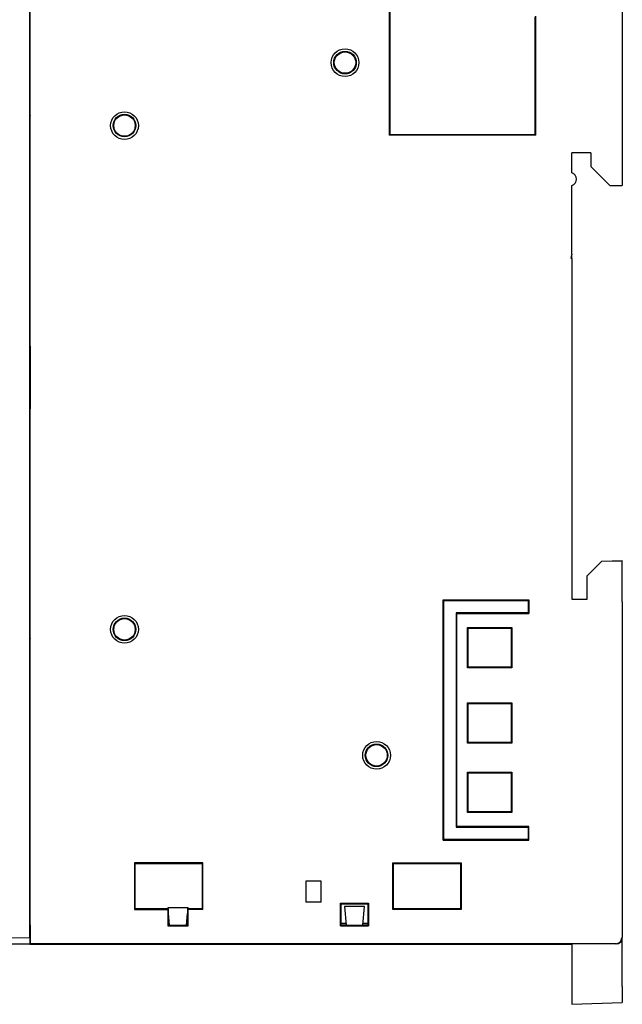
# Model space of a CAD drawing. Units: millimetres. Extents: x 860 to 4304, y 1740 to 4293.
# Drawn here: x 2330 to 2378, y 3274 to 3352 of the extents above; entities that cross this region are included whole.
import ezdxf

# ---------------------------------------------------------------- set-up
doc = ezdxf.new("R2010")
doc.units = ezdxf.units.MM
doc.header["$PDSIZE"] = -5
doc.layers.get('Defpoints').update_dxf_attribs({"lineweight": 18})
doc.layers.add('DWG', color=7, linetype='Continuous', lineweight=30)
doc.styles.get("Standard").update_dxf_attribs({"font": 'arial.ttf'})
doc.dimstyles.new('YanXiu', dxfattribs={"dimscale": 10, "dimtxt": 0.18, "dimasz": 0.18, "dimexe": 0.05, "dimexo": 0, "dimgap": 0.05, "dimtad": 1, "dimzin": 0, "dimdsep": 46, "dimtxsty": 'Standard', "dimcen": 0.05, "dimdle": 0.36, "dimclrd": 256, "dimclre": 256, "dimclrt": 4, "dimazin": 0, "dimtfac": 1, "dimtmove": 0, "dimatfit": 3, "dimfxl": 1, "dimtolj": 1, "dimarcsym": 0})

# ---------------------------------------------------------------- blocks, each defined once
blk = doc.blocks.new('*D265')
at = {"layer": 'Defpoints', "color": 0, "transparency": 16777216}
for p in [(2378.217, 3382.712), (2378.217, 3360.662), (2296.538, 3350.388)]:
    blk.add_point(p, dxfattribs=at)
at = {"layer": 'DWG', "linetype": 'Continuous', "lineweight": -2, "transparency": 16777216}
for p, q in [((2296.538, 3350.388), (2296.538, 3383.462)), ((2378.217, 3360.662), (2378.217, 3383.462)), ((2299.238, 3382.712), (2375.517, 3382.712))]:
    blk.add_line(p, q, dxfattribs=at)
at = {"layer": 'DWG', "transparency": 16777216}
for points in [[(2299.238, 3383.162), (2299.238, 3382.262), (2296.538, 3382.712)], [(2375.517, 3383.162), (2375.517, 3382.262), (2378.217, 3382.712)]]:
    blk.add_solid(points, dxfattribs=at)
at = {"layer": 'DWG', "color": 4, "transparency": 16777216, "insert": (2337.377, 3384.841), "char_height": 2.7, "attachment_point": 5}
blk.add_mtext('\\A1;81.68', dxfattribs=at)

msp = doc.modelspace()

# ---------------------------------------------------------------- linework, layer by layer
at = {"layer": 'DWG', "color": 7, "linetype": 'Continuous'}
for p, q in [((2331.19594, 3279.02703), (2331.19594, 3374.53964)), ((2331.16974, 3279.48631), (2331.16974, 3374.08035)), ((2378.2165, 3372.57885), (2378.2165, 3339.29577)), ((2359.71473, 3343.27635), (2359.71473, 3365.00271)), ((2359.76716, 3343.32878), (2359.76716, 3364.95027)), ((2371.2786, 3352.68808), (2371.2786, 3343.32878)), ((2371.33104, 3352.74052), (2371.33104, 3343.27635)), ((2331.16974, 3344.92942), (2331.18459, 3344.85498)), ((2331.18459, 3344.6541), (2331.18459, 3344.85498)), ((2359.71473, 3343.27635), (2359.76716, 3343.32878)), ((2371.33104, 3343.27635), (2359.71473, 3343.27635)), ((2371.2786, 3343.32878), (2359.76716, 3343.32878)), ((2371.2786, 3343.32878), (2371.33104, 3343.27635)), ((2374.21252, 3340.3005), (2374.21252, 3341.89653)), ((2375.71401, 3341.89653), (2374.21252, 3341.89653)), ((2375.71401, 3341.89653), (2375.71401, 3340.79726)), ((2375.71401, 3340.79726), (2377.21551, 3339.29577)), ((2374.21252, 3333.82313), (2374.21252, 3339.27684)), ((2377.21551, 3339.29577), (2378.2165, 3339.29577)), ((2331.18459, 3335.25378), (2331.18459, 3335.45465)), ((2331.16974, 3335.17934), (2331.18459, 3335.25378)), ((2374.16851, 3333.47993), (2374.21252, 3333.77347)), ((2374.21252, 3333.82313), (2374.21252, 3333.77347)), ((2374.21252, 3333.47993), (2374.21252, 3333.77347)), ((2374.21252, 3333.47993), (2374.16851, 3333.47993)), ((2374.21252, 3333.47993), (2374.21252, 3306.39863)), ((2331.16972, 3326.5121), (2331.17672, 3326.5121)), ((2331.16974, 3326.53308), (2331.17672, 3326.5121)), ((2331.17672, 3326.5121), (2331.17672, 3321.54909)), ((2331.17672, 3321.54909), (2331.16972, 3321.54909)), ((2331.16974, 3321.52811), (2331.17672, 3321.54909)), ((2331.18459, 3312.72026), (2331.16974, 3312.7947)), ((2331.18459, 3312.62217), (2331.18459, 3312.72026)), ((2375.41372, 3308.27157), (2376.58646, 3309.4443)), ((2376.58646, 3309.43767), (2375.41372, 3308.26492)), ((2376.58646, 3309.4443), (2378.2165, 3309.47274)), ((2376.58646, 3309.43767), (2378.2165, 3309.46614)), ((2376.58646, 3309.4443), (2376.58646, 3309.43767)), ((2378.2165, 3309.46614), (2378.2165, 3309.47274)), ((2378.2165, 3306.1927), (2378.2165, 3309.46614)), ((2375.41372, 3308.26492), (2375.41372, 3308.27157)), ((2375.41372, 3306.41958), (2375.41372, 3308.26492)), ((2363.97799, 3306.37041), (2364.03042, 3306.31797)), ((2363.97799, 3306.37041), (2370.78952, 3306.37041)), ((2363.97799, 3287.24665), (2363.97799, 3306.37041)), ((2370.78952, 3306.37041), (2370.73709, 3306.31797)), ((2370.78952, 3306.37041), (2370.78952, 3305.26455)), ((2374.21252, 3306.39863), (2375.41372, 3306.41958)), ((2364.03042, 3306.31797), (2370.73709, 3306.31797)), ((2364.03042, 3287.29908), (2364.03042, 3306.31797)), ((2370.73709, 3306.31797), (2370.73709, 3305.31698)), ((2378.2165, 3306.19304), (2378.2165, 3279.51253)), ((2365.03142, 3305.31698), (2365.03142, 3288.30007)), ((2370.73709, 3305.31698), (2365.03142, 3305.31698)), ((2365.03142, 3305.31698), (2365.08385, 3305.26455)), ((2365.08385, 3288.35251), (2365.08385, 3305.26455)), ((2365.08385, 3305.26455), (2370.78952, 3305.26455)), ((2370.78952, 3305.26455), (2370.73709, 3305.31698)), ((2365.92993, 3304.16823), (2369.43818, 3304.16823)), ((2365.92993, 3304.16823), (2365.98237, 3304.1158)), ((2365.92993, 3300.96028), (2365.92993, 3304.16823)), ((2365.98237, 3301.01271), (2365.98237, 3304.1158)), ((2365.98237, 3304.1158), (2369.38575, 3304.1158)), ((2369.43818, 3304.16823), (2369.38575, 3304.1158)), ((2369.38575, 3304.1158), (2369.38575, 3301.01271)), ((2369.43818, 3304.16823), (2369.43818, 3300.96028)), ((2331.18459, 3303.30909), (2331.16974, 3303.23466)), ((2331.18459, 3303.30909), (2331.18459, 3303.42291)), ((2365.92993, 3300.96028), (2365.98237, 3301.01271)), ((2369.43818, 3300.96028), (2365.92993, 3300.96028)), ((2369.38575, 3301.01271), (2365.98237, 3301.01271)), ((2369.38575, 3301.01271), (2369.43818, 3300.96028)), ((2365.92993, 3298.16226), (2365.98237, 3298.10983)), ((2365.92993, 3294.95431), (2365.92993, 3298.16226)), ((2365.92993, 3298.16226), (2369.43818, 3298.16226)), ((2365.98237, 3295.00674), (2365.98237, 3298.10983)), ((2365.98237, 3298.10983), (2369.38575, 3298.10983)), ((2369.43818, 3298.16226), (2369.38575, 3298.10983)), ((2369.38575, 3298.10983), (2369.38575, 3295.00674)), ((2369.43818, 3298.16226), (2369.43818, 3294.95431)), ((2365.92993, 3294.95431), (2365.98237, 3295.00674)), ((2369.43818, 3294.95431), (2365.92993, 3294.95431)), ((2369.38575, 3295.00674), (2365.98237, 3295.00674)), ((2369.38575, 3295.00674), (2369.43818, 3294.95431)), ((2365.92993, 3292.65679), (2369.43818, 3292.65679)), ((2365.92993, 3292.65679), (2365.98237, 3292.60435)), ((2365.92993, 3289.44884), (2365.92993, 3292.65679)), ((2365.98237, 3292.60435), (2369.38575, 3292.60435)), ((2365.98237, 3289.50127), (2365.98237, 3292.60435)), ((2369.43818, 3292.65679), (2369.38575, 3292.60435)), ((2369.38575, 3292.60435), (2369.38575, 3289.50127)), ((2369.43818, 3292.65679), (2369.43818, 3289.44884)), ((2331.17672, 3289.98278), (2331.16972, 3289.98278)), ((2331.17672, 3289.98278), (2331.16974, 3289.99676)), ((2331.17672, 3284.00478), (2331.17672, 3289.98278)), ((2365.92993, 3289.44884), (2365.98237, 3289.50127)), ((2369.43818, 3289.44884), (2365.92993, 3289.44884)), ((2369.38575, 3289.50127), (2365.98237, 3289.50127)), ((2369.38575, 3289.50127), (2369.43818, 3289.44884)), ((2365.08385, 3288.35251), (2365.03142, 3288.30007)), ((2370.78952, 3288.35251), (2365.08385, 3288.35251)), ((2370.78952, 3288.35251), (2370.73709, 3288.30007)), ((2370.78952, 3287.24665), (2370.78952, 3288.35251)), ((2365.03142, 3288.30007), (2370.73709, 3288.30007)), ((2370.73709, 3288.30007), (2370.73709, 3287.29908)), ((2363.97799, 3287.24665), (2364.03042, 3287.29908)), ((2363.97799, 3287.24665), (2370.78952, 3287.24665)), ((2370.73709, 3287.29908), (2364.03042, 3287.29908)), ((2370.78952, 3287.24665), (2370.73709, 3287.29908)), ((2344.88575, 3285.44253), (2339.47561, 3285.44253)), ((2339.47561, 3285.44253), (2339.52804, 3285.3901)), ((2339.47561, 3285.44253), (2339.47561, 3281.7359)), ((2339.52804, 3285.3901), (2344.83332, 3285.3901)), ((2339.52804, 3281.98007), (2339.52804, 3285.3901)), ((2344.88575, 3285.44253), (2344.83332, 3285.3901)), ((2344.83332, 3285.3901), (2344.83332, 3281.98007)), ((2344.88575, 3281.7359), (2344.88575, 3285.44253)), ((2359.99601, 3285.44253), (2365.40615, 3285.44253)), ((2359.99601, 3281.7359), (2359.99601, 3285.44253)), ((2360.04844, 3285.3901), (2359.99601, 3285.44253)), ((2360.04844, 3285.3901), (2365.35372, 3285.3901)), ((2360.04844, 3281.98007), (2360.04844, 3285.3901)), ((2365.35372, 3285.3901), (2365.40615, 3285.44253)), ((2365.35372, 3285.3901), (2365.35372, 3281.93846)), ((2365.40615, 3285.44253), (2365.40615, 3281.7359)), ((2331.16972, 3284.00478), (2331.17672, 3284.00478)), ((2331.16974, 3283.99079), (2331.17672, 3284.00478)), ((2353.09153, 3283.98781), (2353.09153, 3282.33617)), ((2354.29272, 3283.98781), (2353.09153, 3283.98781)), ((2354.29272, 3282.33617), (2354.29272, 3283.98781)), ((2331.18459, 3282.5894), (2331.16974, 3282.66384)), ((2331.18461, 3282.54122), (2331.16974, 3282.54174)), ((2331.18459, 3280.53446), (2331.18459, 3282.5894)), ((2354.29272, 3282.33617), (2353.09153, 3282.33617)), ((2355.84384, 3282.24001), (2355.89628, 3282.18757)), ((2355.84384, 3280.43524), (2355.84384, 3282.24001)), ((2355.84384, 3282.24001), (2358.04687, 3282.24001)), ((2355.89628, 3281.98007), (2355.89628, 3282.18757)), ((2355.89628, 3282.18757), (2357.99444, 3282.18757)), ((2358.04687, 3282.24001), (2357.99444, 3282.18757)), ((2357.99444, 3282.18757), (2357.99444, 3281.98007)), ((2358.04687, 3282.24001), (2358.04687, 3280.43524)), ((2339.47561, 3281.7359), (2339.52781, 3281.7881)), ((2339.47561, 3281.7359), (2342.12825, 3281.7359)), ((2339.52781, 3281.7881), (2339.52804, 3281.98007)), ((2342.18045, 3281.7881), (2339.52781, 3281.7881)), ((2342.12825, 3281.7359), (2342.18045, 3281.7881)), ((2342.12825, 3281.7359), (2342.12825, 3280.43488)), ((2342.1492, 3281.78809), (2342.13993, 3281.89371)), ((2342.13993, 3281.89371), (2343.72292, 3281.89371)), ((2342.17886, 3280.48549), (2342.18045, 3281.7881)), ((2342.26129, 3280.51138), (2342.18002, 3281.43709)), ((2343.60156, 3280.51138), (2343.68283, 3281.43709)), ((2343.73461, 3281.7359), (2343.68241, 3281.7881)), ((2344.83355, 3281.7881), (2343.68241, 3281.7881)), ((2343.68241, 3281.7881), (2343.684, 3280.48549)), ((2343.71365, 3281.78809), (2343.72292, 3281.89371)), ((2343.73461, 3280.43488), (2343.73461, 3281.7359)), ((2344.88575, 3281.7359), (2343.73461, 3281.7359)), ((2344.83332, 3281.98007), (2344.83355, 3281.7881)), ((2344.88575, 3281.7359), (2344.83355, 3281.7881)), ((2355.89446, 3280.48585), (2355.89628, 3281.98007)), ((2356.14468, 3281.99404), (2356.27481, 3280.51175)), ((2357.74604, 3281.99404), (2356.14468, 3281.99404)), ((2357.6159, 3280.51175), (2357.74604, 3281.99404)), ((2357.99444, 3281.98007), (2357.99626, 3280.48585)), ((2360.04821, 3281.7881), (2359.99601, 3281.7359)), ((2365.40615, 3281.7359), (2359.99601, 3281.7359)), ((2360.04821, 3281.7881), (2360.04844, 3281.98007)), ((2365.35395, 3281.7881), (2360.04821, 3281.7881)), ((2365.35372, 3281.93846), (2365.35377, 3281.93695)), ((2365.35377, 3281.93695), (2365.35395, 3281.7881)), ((2365.40615, 3281.7359), (2365.35395, 3281.7881)), ((2331.16974, 3280.55289), (2331.18461, 3280.55341)), ((2331.18459, 3280.53446), (2331.16974, 3280.53446)), ((2331.18459, 3280.53446), (2331.18459, 3279.01567)), ((2342.17911, 3280.65035), (2342.24916, 3280.65035)), ((2343.61366, 3280.65035), (2343.68371, 3280.65035)), ((2355.89477, 3280.65035), (2356.26269, 3280.65035)), ((2357.6279, 3280.65035), (2357.99581, 3280.65035)), ((2342.12825, 3280.43488), (2342.17886, 3280.48549)), ((2342.12825, 3280.43488), (2343.73461, 3280.43488)), ((2342.26129, 3280.51138), (2342.17884, 3280.51138)), ((2343.684, 3280.48549), (2342.17886, 3280.48549)), ((2343.68399, 3280.51138), (2343.60156, 3280.51138)), ((2343.684, 3280.48549), (2343.73461, 3280.43488)), ((2355.84384, 3280.43524), (2355.89446, 3280.48585)), ((2355.84384, 3280.43524), (2358.04687, 3280.43524)), ((2356.27481, 3280.51175), (2355.89441, 3280.51175)), ((2357.99626, 3280.48585), (2355.89446, 3280.48585)), ((2357.99628, 3280.51175), (2357.6159, 3280.51175)), ((2357.99626, 3280.48585), (2358.04687, 3280.43524)), ((2331.16974, 3278.98582), (2319.70988, 3279.04582)), ((2331.16974, 3279.48631), (2331.16974, 3278.98582)), ((2331.16974, 3278.98582), (2372.71103, 3278.98582)), ((2331.18459, 3279.01567), (2331.19594, 3279.02703)), ((2377.716, 3279.01567), (2331.18459, 3279.01567)), ((2377.716, 3279.02703), (2331.19594, 3279.02703)), ((2334.56649, 3278.97252), (2334.56649, 3278.98583)), ((2334.57042, 3278.97252), (2334.56649, 3278.97252)), ((2334.57058, 3278.98583), (2334.57042, 3278.97252)), ((2338.2751, 3278.97252), (2334.57042, 3278.97252)), ((2338.27478, 3278.98583), (2338.2751, 3278.97252)), ((2338.28295, 3278.97252), (2338.2751, 3278.97252)), ((2338.28296, 3278.98583), (2338.28295, 3278.97252)), ((2367.34908, 3278.97252), (2367.34907, 3278.98583)), ((2367.353, 3278.97252), (2367.34908, 3278.97252)), ((2367.35316, 3278.98583), (2367.353, 3278.97252)), ((2371.05769, 3278.97252), (2367.353, 3278.97252)), ((2371.05737, 3278.98583), (2371.05769, 3278.97252)), ((2371.06554, 3278.97252), (2371.05769, 3278.97252)), ((2371.06555, 3278.98583), (2371.06554, 3278.97252)), ((2372.71077, 3278.98582), (2374.21231, 3278.98582)), ((2377.71862, 3279.01204), (2372.71103, 3278.98582)), ((2374.21252, 3278.99399), (2374.21252, 3275.55313)), ((2378.2165, 3279.15969), (2378.07575, 3279.1646)), ((2378.07694, 3279.16581), (2378.2165, 3279.16094)), ((2378.2165, 3279.16094), (2378.2165, 3279.51276)), ((2378.2165, 3279.15969), (2378.2165, 3279.16094)), ((2378.2165, 3275.62809), (2378.2165, 3279.15969)), ((2374.21252, 3275.55313), (2374.21252, 3274.2106)), ((2378.2165, 3275.62809), (2378.2165, 3274.35046)), ((2374.21252, 3274.2106), (2378.2165, 3274.35046))]:
    msp.add_line(p, q, dxfattribs=at)
at = {"layer": 'DWG', "color": 7, "linetype": 'Continuous', "lineweight": 5}
for p, q in [((2331.16974, 3279.48631), (2319.70988, 3279.54631)), ((2377.716, 3279.01567), (2377.716, 3279.02703)), ((2378.17529, 3279.48632), (2378.18665, 3279.48632))]:
    msp.add_line(p, q, dxfattribs=at)
at = {"layer": 'DWG', "color": 7, "linetype": 'Continuous'}
for centre, radius in [((2356.19461, 3349.05547), 1.10228), ((2356.19461, 3349.05547), 0.89633), ((2356.19461, 3349.05547), 0.85085), ((2338.6772, 3344.0505), 1.10228), ((2338.6772, 3344.0505), 0.89633), ((2338.6772, 3344.0505), 0.85085), ((2338.6772, 3304.0107), 1.10228), ((2338.6772, 3304.0107), 0.89633), ((2338.6772, 3304.0107), 0.85085), ((2358.6971, 3294.00074), 1.10228), ((2358.6971, 3294.00074), 0.89633), ((2358.6971, 3294.00074), 0.85085)]:
    msp.add_circle(centre, radius, dxfattribs=at)
for centre, radius, start, end in [((2374.02029, 3339.78867), 0.54674, 290.5852107, 69.4147893), ((2377.716, 3279.48632), 0.45929, 270, 360), ((2377.716, 3279.48632), 0.47065, 270, 360), ((2377.716, 3279.51253), 0.5005, 270.3, 0)]:
    msp.add_arc(centre, radius, start, end, dxfattribs=at)

# ---------------------------------------------------------------- dimensions: what is measured, and where the dimension line sits
at = {"layer": 'DWG', "color": 0}
dim = msp.add_linear_dim(base=(2378.2165, 3382.71214), p1=(2296.53789, 3350.38846), p2=(2378.2165, 3360.66244), dimstyle='YanXiu', override={"dimscale": 15, "dimsah": 1, "dimtzin": 0, "dimarcsym": 1}, dxfattribs=at)
dim.commit()
dim.dimension.update_dxf_attribs({"geometry": '*D265', "text_midpoint": (2337.3772, 3384.84068)})

doc.saveas('drawing.dxf')
